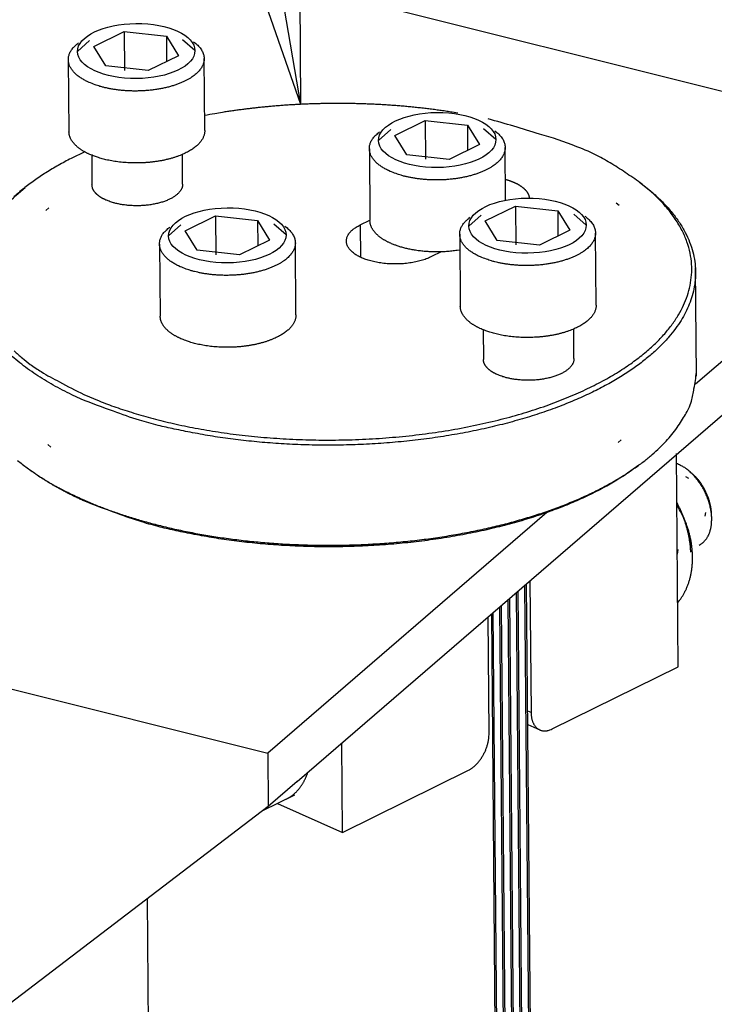
# Model space of a CAD drawing. Extents: x 0.8 to 33.8, y 0.5 to 21.5.
# Drawn here: x 3.5 to 4.2, y 11.1 to 12 of the extents above; entities that cross this region are included whole.
import ezdxf

# ---------------------------------------------------------------- set-up
doc = ezdxf.new("R2010")
doc.units = 0
doc.header["$MEASUREMENT"] = 0
doc.linetypes.add('HIDDENNEW0', pattern=[0.1875, 0.0625, -0.0625, 0.0625])
doc.layers.add('DIM', color=2, linetype='CONTINUOUS')
doc.layers.add('OBJ', color=7, linetype='HIDDENNEW0')

# ---------------------------------------------------------------- blocks, each defined once
blk = doc.blocks.new('*D245')
at = {"layer": 'DIM', "color": 2, "linetype": 'Continuous'}
for q in [(3.47419, 13.79199), (3.7921, 12.15558), (3.72641, 12.14417)]:
    blk.add_line((3.79346, 11.95282), q, dxfattribs=at)
blk = doc.blocks.new('*E349')
at = {"layer": 'OBJ', "color": 7, "linetype": 'Continuous'}
blk.add_circle((0, 0), 1, dxfattribs=at)
blk = doc.blocks.new('*E350')
at = {"layer": 'OBJ', "color": 7, "linetype": 'Continuous'}
blk.add_circle((0, 0), 1, dxfattribs=at)
blk = doc.blocks.new('*E369')
at = {"layer": 'OBJ', "color": 7, "linetype": 'Continuous'}
blk.add_circle((0, 0), 1, dxfattribs=at)
blk = doc.blocks.new('*E370')
at = {"layer": 'OBJ', "color": 7, "linetype": 'Continuous'}
blk.add_circle((0, 0), 1, dxfattribs=at)

msp = doc.modelspace()

# ---------------------------------------------------------------- linework, layer by layer
at = {"layer": 'OBJ', "color": 7, "linetype": 'Continuous'}
for p, q in [((3.09556, 12.23557), (4.3977, 11.90942)), ((3.605, 12.00555), (3.63252, 12.01911)), ((3.63252, 12.01911), (3.67098, 12.01488)), ((3.63252, 12.01911), (3.63282, 11.98375)), ((3.60111, 12.01084), (3.59, 12.00087)), ((3.67098, 12.01488), (3.68191, 11.99709)), ((3.67098, 12.01488), (3.67117, 11.99179)), ((3.69692, 12.00178), (3.68565, 12.01156)), ((3.61594, 11.98776), (3.605, 12.00555)), ((3.5817, 11.99341), (3.58226, 11.92793)), ((3.68191, 11.99709), (3.6544, 11.98353)), ((3.7059, 11.92899), (3.70534, 11.99446)), ((3.6544, 11.98353), (3.61594, 11.98776)), ((3.87899, 11.9246), (3.90651, 11.93816)), ((3.90651, 11.93816), (3.94496, 11.93393)), ((3.90651, 11.93816), (3.90681, 11.9028)), ((3.8751, 11.92989), (3.86399, 11.91991)), ((3.94496, 11.93393), (3.9559, 11.91614)), ((3.94496, 11.93393), (3.94516, 11.91084)), ((3.97091, 11.92082), (3.95963, 11.93061)), ((3.88993, 11.90681), (3.87899, 11.9246)), ((3.85569, 11.91246), (3.85625, 11.84698)), ((3.9559, 11.91614), (3.92839, 11.90258)), ((3.97974, 11.86562), (3.97933, 11.91351)), ((4.3977, 11.90942), (4.15264, 11.69813)), ((3.60301, 11.90652), (3.60324, 11.87954)), ((3.68574, 11.88024), (3.68551, 11.90722)), ((3.92839, 11.90258), (3.88993, 11.90681)), ((3.56388, 11.85864), (3.56119, 11.85622)), ((3.96121, 11.84672), (3.98873, 11.86028)), ((3.98873, 11.86028), (4.02719, 11.85604)), ((3.98873, 11.86028), (3.98903, 11.82492)), ((4.02719, 11.85604), (4.03812, 11.83825)), ((4.02719, 11.85604), (4.02738, 11.83296)), ((4.08302, 11.86065), (4.08028, 11.86303)), ((3.68799, 11.83781), (3.71551, 11.85137)), ((3.71551, 11.85137), (3.75396, 11.84713)), ((3.71551, 11.85137), (3.71581, 11.816)), ((3.75396, 11.84713), (3.7649, 11.82934)), ((3.75396, 11.84713), (3.75416, 11.82405)), ((3.84742, 11.84316), (3.85624, 11.84751)), ((3.95732, 11.85201), (3.94621, 11.84203)), ((3.97215, 11.82893), (3.96121, 11.84672)), ((4.05313, 11.84294), (4.04185, 11.85273)), ((3.68409, 11.8431), (3.67299, 11.83312)), ((3.69893, 11.82002), (3.68799, 11.83781)), ((3.7799, 11.83403), (3.76863, 11.84382)), ((3.79005, 11.33657), (4.37167, 11.83805)), ((3.84742, 11.84316), (3.84767, 11.81367)), ((4.03812, 11.83825), (4.01061, 11.82469)), ((3.7649, 11.82934), (3.73738, 11.81578)), ((3.93791, 11.83458), (3.93847, 11.7691)), ((4.01061, 11.82469), (3.97215, 11.82893)), ((4.06211, 11.77015), (4.06155, 11.83563)), ((3.66469, 11.82567), (3.66525, 11.76019)), ((3.73738, 11.81578), (3.69893, 11.82002)), ((3.78888, 11.76124), (3.78833, 11.82672)), ((3.92116, 11.81857), (3.91233, 11.81422)), ((4.15342, 11.70536), (4.15258, 11.80404)), ((3.95922, 11.74768), (3.95945, 11.7207)), ((4.04195, 11.7214), (4.04172, 11.74838)), ((2.46106, 11.6885), (3.7632, 11.36235)), ((3.56299, 11.64313), (3.56574, 11.64076)), ((4.08214, 11.64514), (4.08483, 11.64757)), ((4.13676, 11.44083), (4.13511, 11.63513)), ((4.14663, 11.61243), (4.1436, 11.61391)), ((4.01715, 11.58131), (3.7632, 11.36235)), ((4.16124, 11.57811), (4.16191, 11.58141)), ((4.15587, 11.55172), (4.15587, 11.55172)), ((4.13608, 11.54347), (4.13692, 11.54759)), ((4.0035, 10.78604), (3.99731, 11.51527)), ((4.00502, 10.78831), (3.99883, 11.51658)), ((4.00188, 11.51921), (4.0029, 11.39926)), ((3.99593, 10.77471), (3.98969, 11.5087)), ((3.99745, 10.77698), (3.99122, 11.51002)), ((3.9823, 10.75431), (3.97599, 11.49689)), ((3.98836, 10.76338), (3.98208, 11.50214)), ((3.98987, 10.76564), (3.9836, 11.50345)), ((3.96685, 11.48901), (3.97321, 10.74072)), ((3.97473, 10.74298), (3.96837, 11.49032)), ((3.98078, 10.75204), (3.97447, 11.49557)), ((3.96471, 11.38044), (3.96381, 11.48638)), ((4.0222, 11.38438), (4.13676, 11.44083)), ((4.0029, 11.39926), (3.99982, 11.40063)), ((3.99992, 11.3884), (4.01079, 11.38355)), ((3.83125, 11.2903), (3.83056, 11.3715)), ((3.7632, 11.36235), (3.76361, 11.31377)), ((3.83125, 11.2903), (3.94582, 11.34675)), ((3.79005, 11.33657), (3.76361, 11.31377)), ((3.75878, 11.31009), (3.78794, 11.32445)), ((3.76361, 11.31377), (3.23666, 10.91158)), ((3.77213, 11.31666), (3.83125, 11.2903)), ((3.65622, 10.9245), (3.65362, 11.22982))]:
    msp.add_line(p, q, dxfattribs=at)
for points in [[(3.6006, 11.97279), (3.59898, 11.97354, -0.00783), (3.59739, 11.97434, -0.007729), (3.59583, 11.97518, -0.008025), (3.59432, 11.97606, -0.008886), (3.59285, 11.977, -0.009655), (3.59144, 11.97797, -0.010445), (3.5901, 11.979, -0.011301), (3.58883, 11.98006, -0.012358), (3.58764, 11.98117, -0.013456), (3.58654, 11.98232, -0.014718), (3.58553, 11.98351, -0.016026), (3.58463, 11.98474, -0.017485), (3.58383, 11.98601, -0.018971), (3.58315, 11.9873, -0.02056), (3.5826, 11.98863, -0.021955), (3.58217, 11.98997, -0.023182), (3.58188, 11.99134, -0.024451), (3.58173, 11.99273, -0.025763), (3.58172, 11.99413, -0.025387), (3.58185, 11.99553, -0.023745), (3.58212, 11.99693, -0.025572), (3.58256, 11.99834, -0.02912), (3.58318, 11.99978, -0.021024), (3.58386, 12.00113, -0.007536), (3.58454, 12.00234, -0.026985), (3.58572, 12.00383, -0.040101), (3.58791, 12.00605, -0.017318), (3.59101, 12.00889, -0.008626)], [(3.69577, 12.00978), (3.69776, 12.0082, -0.016666), (3.69951, 12.0066, -0.019313), (3.70102, 12.00496, -0.021558), (3.7023, 12.0033, -0.023142), (3.70335, 12.00163, -0.025145), (3.70417, 11.99996, -0.026772), (3.70476, 11.99831, -0.028311), (3.70514, 11.99667, -0.028983), (3.70532, 11.99505, -0.029445), (3.70531, 11.99347, -0.028929), (3.70512, 11.99193, -0.027914), (3.70477, 11.99043, -0.026113), (3.70428, 11.98898, -0.024681), (3.70364, 11.98758, -0.022435), (3.70286, 11.9862, -0.021097), (3.70192, 11.98481, -0.020131), (3.7008, 11.98341, -0.018475), (3.69949, 11.982, -0.017762), (3.69799, 11.98059, -0.016662), (3.69629, 11.97918, -0.01561), (3.69438, 11.9778, -0.014443), (3.69227, 11.97643, -0.013618), (3.68995, 11.9751, -0.012671), (3.68743, 11.97382, -0.011947), (3.6847, 11.97259, -0.01117), (3.68178, 11.97142, -0.010594), (3.67867, 11.97032, -0.009987), (3.6754, 11.96931, -0.009531), (3.67197, 11.96839, -0.00907), (3.6684, 11.96756, -0.008721), (3.66471, 11.96684, -0.008382), (3.66093, 11.96623, -0.008119), (3.65707, 11.96574, -0.00789), (3.65317, 11.96537, -0.007713), (3.64924, 11.96511, -0.007559), (3.64531, 11.96497, -0.007409), (3.6414, 11.96495, -0.007386), (3.63754, 11.96504, -0.007422), (3.63375, 11.96525, -0.00729), (3.63005, 11.96555, -0.006932), (3.62647, 11.96595, -0.007494), (3.62298, 11.96646, -0.008659), (3.61957, 11.96707, -0.007172), (3.61644, 11.9677, -0.003485), (3.61368, 11.96831, -0.009481), (3.61051, 11.96921, -0.016843), (3.60609, 11.97072, -0.009619), (3.6006, 11.97279, -0.005679)], [(3.93612, 11.94482), (3.93113, 11.94564, 0.002048), (3.92614, 11.94641, 0.002057), (3.92114, 11.94714, 0.002045), (3.91613, 11.94783, 0.002011), (3.91111, 11.94848, 0.001988), (3.90609, 11.94909, 0.001966), (3.90108, 11.94966, 0.001947), (3.89606, 11.95019, 0.001925), (3.89105, 11.95068, 0.001908), (3.88604, 11.95113, 0.001887), (3.88104, 11.95154, 0.001871), (3.87605, 11.95191, 0.001852), (3.87108, 11.95225, 0.001838), (3.86611, 11.95255, 0.00182), (3.86116, 11.95281, 0.001807), (3.85623, 11.95303, 0.001791), (3.85131, 11.95322, 0.001779), (3.84641, 11.95337, 0.001763), (3.84154, 11.95349, 0.001753), (3.83668, 11.95358, 0.001739), (3.83186, 11.95363, 0.001729), (3.82705, 11.95364, 0.001716), (3.82228, 11.95362, 0.001707), (3.81753, 11.95357, 0.001695), (3.81281, 11.95349, 0.001688), (3.80812, 11.95338, 0.001676), (3.80346, 11.95323, 0.00167), (3.79884, 11.95306, 0.001659), (3.79425, 11.95286, 0.001653), (3.7897, 11.95263, 0.001644), (3.78518, 11.95237, 0.001639), (3.78069, 11.95208, 0.001629), (3.77625, 11.95177, 0.001626), (3.77184, 11.95143, 0.00162), (3.76747, 11.95106, 0.001613), (3.76315, 11.95067, 0.001596), (3.75886, 11.95026, 0.001606), (3.75461, 11.94982, 0.00163), (3.7504, 11.94936, 0.001584), (3.74625, 11.94887, 0.001475), (3.74216, 11.94837, 0.001621), (3.73805, 11.94784, 0.001932), (3.73389, 11.94727, 0.001467), (3.73002, 11.94673, 0.000444), (3.72651, 11.94622, 0.002103), (3.72198, 11.94551, 0.003729), (3.71498, 11.94432, 0.001809), (3.70578, 11.94272, 0.000944)], [(3.59585, 11.68875), (3.6098, 11.68286, 0.01203), (3.62492, 11.67725, 0.010208), (3.64127, 11.67191, 0.009355), (3.65877, 11.66689, 0.00949), (3.67748, 11.66231, 0.009261), (3.69727, 11.65821, 0.009038), (3.71814, 11.65467, 0.008784), (3.73994, 11.65175, 0.008732), (3.7626, 11.64953, 0.008606), (3.78594, 11.64804, 0.008607), (3.80983, 11.64735, 0.008581), (3.83406, 11.64748, 0.00867), (3.85846, 11.64848, 0.008761), (3.88281, 11.65034, 0.00894), (3.9069, 11.65307, 0.009162), (3.93053, 11.65663, 0.009449), (3.95348, 11.66103, 0.009825), (3.97559, 11.66617, 0.010242), (3.99665, 11.67204, 0.010804), (4.01657, 11.67854, 0.011377), (4.03516, 11.68562, 0.012165), (4.05239, 11.69317, 0.012933), (4.06813, 11.70113, 0.013986), (4.0824, 11.7094, 0.014967), (4.09513, 11.71791, 0.016325), (4.10639, 11.72658, 0.017544), (4.11614, 11.73532, 0.019135), (4.12449, 11.74408, 0.020475), (4.13144, 11.75278, 0.022251), (4.13715, 11.76141, 0.023148), (4.14169, 11.77001, 0.025636), (4.14518, 11.77881, 0.028155), (4.14764, 11.78801, 0.02953), (4.14897, 11.79756, 0.03259), (4.14898, 11.80739, 0.034155), (4.14762, 11.81743, 0.034389), (4.14474, 11.82766, 0.033737), (4.1403, 11.83799, 0.033137), (4.13413, 11.84836, 0.029719), (4.12639, 11.85866, 0.025651), (4.11701, 11.86877, 0.025479), (4.10562, 11.87874, 0.026896), (4.09201, 11.88851, 0.018043), (4.07814, 11.89752, 0.006366), (4.06465, 11.9055, 0.022019), (4.04457, 11.91427, 0.031337), (4.01045, 11.92572, 0.013434), (3.96382, 11.9395, 0.006634)], [(3.60115, 11.90731), (3.60015, 11.90777, -0.004606), (3.59916, 11.90824, -0.004555), (3.59818, 11.90873, -0.004656), (3.59721, 11.90924, -0.00495), (3.59626, 11.90977, -0.005196), (3.59532, 11.91031, -0.005437), (3.59441, 11.91087, -0.005685), (3.59351, 11.91145, -0.005986), (3.59263, 11.91204, -0.006284), (3.59178, 11.91266, -0.006622), (3.59095, 11.91329, -0.00696), (3.59015, 11.91393, -0.007342), (3.58937, 11.9146, -0.007738), (3.58863, 11.91527, -0.008193), (3.58792, 11.91597, -0.008612), (3.58724, 11.91668, -0.009038), (3.5866, 11.91741, -0.009619), (3.586, 11.91815, -0.010391), (3.58543, 11.91891, -0.01061), (3.58491, 11.91967, -0.010364), (3.58443, 11.92045, -0.012084), (3.58399, 11.92125, -0.01534), (3.5836, 11.92208, -0.012053), (3.58326, 11.92287, -0.003883), (3.58297, 11.92359, -0.018155), (3.58272, 11.92453, -0.033428), (3.58248, 11.926, -0.016692), (3.58226, 11.92793, -0.008782)], [(3.70589, 11.92898), (3.70584, 11.92771, -0.021139), (3.70568, 11.92646, -0.022532), (3.70541, 11.92524, -0.022108), (3.70504, 11.92404, -0.020145), (3.70457, 11.92289, -0.019122), (3.70402, 11.92176, -0.017852), (3.70336, 11.92064, -0.016855), (3.70261, 11.91952, -0.016315), (3.70173, 11.91838, -0.015336), (3.70073, 11.91723, -0.014806), (3.6996, 11.91608, -0.014047), (3.69835, 11.91494, -0.013359), (3.69696, 11.9138, -0.012557), (3.69544, 11.91267, -0.011964), (3.69378, 11.91155, -0.011265), (3.69199, 11.91046, -0.010721), (3.69006, 11.90939, -0.010112), (3.68799, 11.90834, -0.009647), (3.68579, 11.90734, -0.009137), (3.68346, 11.90637, -0.008745), (3.68101, 11.90545, -0.008325), (3.67844, 11.90458, -0.008002), (3.67575, 11.90377, -0.007664), (3.67297, 11.90302, -0.007401), (3.67009, 11.90233, -0.007134), (3.66713, 11.90171, -0.006924), (3.6641, 11.90116, -0.00672), (3.66101, 11.90069, -0.006556), (3.65788, 11.90029, -0.006407), (3.65471, 11.89997, -0.006283), (3.65152, 11.89973, -0.006181), (3.64832, 11.89956, -0.006091), (3.64513, 11.89948, -0.006036), (3.64196, 11.89947, -0.005986), (3.63882, 11.89954, -0.005958), (3.63573, 11.89968, -0.005906), (3.63268, 11.89989, -0.005959), (3.6297, 11.90017, -0.006045), (3.62679, 11.90051, -0.005977), (3.62396, 11.90091, -0.0057), (3.62124, 11.90136, -0.006213), (3.61858, 11.90188, -0.007247), (3.61597, 11.90246, -0.005949), (3.61358, 11.90304, -0.002763), (3.61147, 11.90358, -0.007963), (3.60901, 11.90435, -0.014136), (3.60552, 11.90561, -0.007874), (3.60115, 11.90731, -0.004572)], [(3.87459, 11.89184), (3.87297, 11.89259, -0.007829), (3.87138, 11.89339, -0.007728), (3.86982, 11.89423, -0.008024), (3.86831, 11.89511, -0.008885), (3.86684, 11.89604, -0.009654), (3.86543, 11.89702, -0.010444), (3.86409, 11.89804, -0.0113), (3.86282, 11.89911, -0.012356), (3.86163, 11.90022, -0.013454), (3.86053, 11.90137, -0.014716), (3.85952, 11.90256, -0.016024), (3.85861, 11.90379, -0.017482), (3.85782, 11.90505, -0.018969), (3.85714, 11.90635, -0.020557), (3.85659, 11.90767, -0.021953), (3.85616, 11.90902, -0.02318), (3.85587, 11.91039, -0.024449), (3.85572, 11.91178, -0.025762), (3.85571, 11.91318, -0.025387), (3.85584, 11.91458, -0.023745), (3.85611, 11.91598, -0.025573), (3.85655, 11.91739, -0.029123), (3.85717, 11.91883, -0.021026), (3.85784, 11.92017, -0.007537), (3.85853, 11.92139, -0.026988), (3.85971, 11.92288, -0.040107), (3.8619, 11.92509, -0.017321), (3.865, 11.92794, -0.008627)], [(3.96976, 11.92882), (3.97175, 11.92725, -0.016667), (3.9735, 11.92565, -0.019314), (3.97501, 11.92401, -0.021559), (3.97629, 11.92235, -0.023143), (3.97734, 11.92068, -0.025145), (3.97815, 11.91901, -0.026771), (3.97875, 11.91736, -0.02831), (3.97913, 11.91572, -0.02898), (3.97931, 11.9141, -0.029442), (3.9793, 11.91252, -0.028926), (3.97911, 11.91098, -0.02791), (3.97876, 11.90948, -0.02611), (3.97826, 11.90803, -0.024678), (3.97763, 11.90663, -0.022433), (3.97684, 11.90524, -0.021096), (3.97591, 11.90386, -0.02013), (3.97479, 11.90246, -0.018475), (3.97348, 11.90105, -0.017762), (3.97198, 11.89963, -0.016662), (3.97028, 11.89823, -0.01561), (3.96837, 11.89684, -0.014443), (3.96626, 11.89548, -0.013618), (3.96394, 11.89415, -0.012671), (3.96142, 11.89287, -0.011948), (3.95869, 11.89164, -0.01117), (3.95577, 11.89047, -0.010594), (3.95266, 11.88937, -0.009987), (3.94939, 11.88836, -0.009531), (3.94596, 11.88743, -0.00907), (3.94239, 11.88661, -0.008721), (3.9387, 11.88589, -0.008382), (3.93492, 11.88528, -0.008119), (3.93106, 11.88479, -0.00789), (3.92716, 11.88441, -0.007713), (3.92323, 11.88416, -0.007559), (3.9193, 11.88402, -0.007409), (3.91539, 11.884, -0.007386), (3.91153, 11.88409, -0.007422), (3.90774, 11.8843, -0.00729), (3.90404, 11.8846, -0.006932), (3.90046, 11.885, -0.007494), (3.89697, 11.88551, -0.008659), (3.89356, 11.88612, -0.007172), (3.89043, 11.88674, -0.003486), (3.88767, 11.88736, -0.009481), (3.8845, 11.88826, -0.016843), (3.88008, 11.88977, -0.009619), (3.87459, 11.89184, -0.00568)], [(3.59665, 11.90955), (3.5843, 11.90361, 0.01086), (3.57252, 11.8973, 0.011294), (3.56134, 11.89061, 0.012052), (3.55081, 11.88357, 0.013454), (3.54105, 11.87618, 0.014919), (3.53211, 11.86851, 0.016414)], [(4.10154, 11.88198), (4.11213, 11.87359, -0.016665), (4.12149, 11.86503, -0.019311), (4.12956, 11.85628, -0.021557), (4.13641, 11.84742, -0.02314), (4.14197, 11.83851, -0.025142), (4.14634, 11.82961, -0.026769), (4.1495, 11.82075, -0.028308), (4.15155, 11.812, -0.02898), (4.15251, 11.80339, -0.029442), (4.15246, 11.79494, -0.028927), (4.15145, 11.7867, -0.027912), (4.14959, 11.77871, -0.026112), (4.14693, 11.77099, -0.02468), (4.14352, 11.76348, -0.022435), (4.13935, 11.7561, -0.021097), (4.13435, 11.74872, -0.02013), (4.12836, 11.74124, -0.018475), (4.12139, 11.7337, -0.017762), (4.11337, 11.72616, -0.016661), (4.1043, 11.71867, -0.01561), (4.09412, 11.71127, -0.014442), (4.08285, 11.70399, -0.013617), (4.07046, 11.69689, -0.012671), (4.05699, 11.69003, -0.011947), (4.04242, 11.68346, -0.01117), (4.02684, 11.67721, -0.010593), (4.01026, 11.67137, -0.009987), (3.99279, 11.66595, -0.009531), (3.97446, 11.66103, -0.009069), (3.95542, 11.65663, -0.008721), (3.93573, 11.65279, -0.008382), (3.91553, 11.64954, -0.008119), (3.89495, 11.64691, -0.00789), (3.8741, 11.6449, -0.007712), (3.85312, 11.64353, -0.007559), (3.83215, 11.64279, -0.007409), (3.81131, 11.64268, -0.007386), (3.7907, 11.64318, -0.007422), (3.77045, 11.64428, -0.00729), (3.75071, 11.64591, -0.006932), (3.73162, 11.64804, -0.007494), (3.71296, 11.65073, -0.008659), (3.69474, 11.654, -0.007172), (3.67805, 11.65735, -0.003485), (3.66334, 11.66061, -0.009481), (3.64639, 11.66541, -0.016843), (3.62283, 11.67351, -0.009619), (3.59349, 11.68454, -0.005679)], [(3.97957, 11.88458), (3.98032, 11.88437, -0.002814), (3.98105, 11.88416, -0.002922), (3.98177, 11.88393, -0.002989), (3.98247, 11.88371, -0.003002), (3.98316, 11.88348, -0.003039), (3.98384, 11.88324, -0.003078), (3.9845, 11.883, -0.003129), (3.98515, 11.88275, -0.00317), (3.98578, 11.88251, -0.003214), (3.9864, 11.88226, -0.003245), (3.98701, 11.882, -0.003318), (3.9876, 11.88174, -0.003363), (3.98818, 11.88148, -0.00344), (3.98875, 11.8812, -0.003552), (3.98932, 11.88093, -0.003645), (3.98988, 11.88064, -0.003774), (3.99043, 11.88035, -0.003902), (3.99098, 11.88005, -0.004032), (3.99151, 11.87974, -0.004163), (3.99204, 11.87943, -0.004312), (3.99256, 11.87911, -0.004461), (3.99307, 11.87879, -0.004623), (3.99356, 11.87846, -0.004786), (3.99405, 11.87812, -0.004965), (3.99452, 11.87777, -0.005146), (3.99498, 11.87742, -0.005342), (3.99543, 11.87706, -0.005541), (3.99587, 11.8767, -0.005754), (3.99629, 11.87633, -0.005973), (3.9967, 11.87595, -0.006206), (3.99709, 11.87557, -0.006442), (3.99747, 11.87519, -0.006689), (3.99783, 11.8748, -0.006949), (3.99818, 11.8744, -0.007229), (3.99851, 11.874, -0.007482), (3.99882, 11.87359, -0.007713), (3.99912, 11.87318, -0.008064), (3.9994, 11.87277, -0.008529), (3.99966, 11.87235, -0.008573), (3.99991, 11.87193, -0.008253), (4.00013, 11.8715, -0.009402), (4.00034, 11.87107, -0.011607), (4.00053, 11.87063, -0.009067), (4.0007, 11.87021, -0.003119), (4.00084, 11.86982, -0.013216), (4.00098, 11.86933, -0.023725), (4.00114, 11.86856, -0.011892), (4.00131, 11.86756, -0.006335)], [(3.52576, 11.86205, -0.01732), (3.5423, 11.87723, -0.008627)], [(3.61585, 11.86577), (3.61518, 11.86608, -0.004606), (3.61452, 11.86639, -0.004555), (3.61387, 11.86672, -0.004656), (3.61322, 11.86706, -0.00495), (3.61258, 11.86741, -0.005196), (3.61196, 11.86777, -0.005437), (3.61135, 11.86815, -0.005685), (3.61075, 11.86853, -0.005986), (3.61016, 11.86893, -0.006284), (3.60959, 11.86934, -0.006622), (3.60904, 11.86976, -0.00696), (3.6085, 11.87019, -0.007342), (3.60799, 11.87063, -0.007738), (3.60749, 11.87109, -0.008192), (3.60702, 11.87155, -0.008611), (3.60657, 11.87203, -0.009037), (3.60614, 11.87251, -0.009618), (3.60574, 11.873, -0.01039), (3.60536, 11.87351, -0.010609), (3.60501, 11.87402, -0.010363), (3.60469, 11.87454, -0.012083), (3.6044, 11.87507, -0.015339), (3.60414, 11.87563, -0.012051), (3.60391, 11.87615, -0.003883), (3.60372, 11.87663, -0.018153), (3.60355, 11.87726, -0.033424), (3.60339, 11.87824, -0.01669), (3.60324, 11.87954, -0.008781)], [(3.68574, 11.88023), (3.68571, 11.87938, -0.021097), (3.6856, 11.87855, -0.02248), (3.68542, 11.87773, -0.022047), (3.68517, 11.87694, -0.020079), (3.68486, 11.87617, -0.019064), (3.68449, 11.87542, -0.017816), (3.68405, 11.87467, -0.016838), (3.68355, 11.87392, -0.016314), (3.68296, 11.87316, -0.015339), (3.68229, 11.87239, -0.014805), (3.68154, 11.87163, -0.014046), (3.68071, 11.87086, -0.013359), (3.67978, 11.8701, -0.012556), (3.67876, 11.86935, -0.011963), (3.67766, 11.8686, -0.011265), (3.67646, 11.86787, -0.01072), (3.67517, 11.86716, -0.010111), (3.67379, 11.86646, -0.009647), (3.67232, 11.86579, -0.009137), (3.67077, 11.86515, -0.008745), (3.66913, 11.86453, -0.008325), (3.66742, 11.86395, -0.008002), (3.66563, 11.86341, -0.007664), (3.66377, 11.86291, -0.007401), (3.66185, 11.86245, -0.007134), (3.65988, 11.86204, -0.006924), (3.65785, 11.86167, -0.00672), (3.65579, 11.86135, -0.006556), (3.6537, 11.86109, -0.006407), (3.65158, 11.86087, -0.006283), (3.64946, 11.86071, -0.006181), (3.64732, 11.8606, -0.006091), (3.6452, 11.86055, -0.006036), (3.64308, 11.86054, -0.005986), (3.64099, 11.86059, -0.005958), (3.63892, 11.86068, -0.005906), (3.63689, 11.86082, -0.005959), (3.6349, 11.86101, -0.006045), (3.63296, 11.86123, -0.005977), (3.63107, 11.8615, -0.0057), (3.62925, 11.8618, -0.006213), (3.62748, 11.86215, -0.007247), (3.62574, 11.86254, -0.005949), (3.62414, 11.86292, -0.002763), (3.62274, 11.86328, -0.007963), (3.62109, 11.8638, -0.014137), (3.61877, 11.86464, -0.007874), (3.61585, 11.86577, -0.004572)], [(3.87514, 11.82636), (3.87414, 11.82681, -0.004605), (3.87315, 11.82729, -0.004554), (3.87217, 11.82778, -0.004655), (3.8712, 11.82829, -0.004949), (3.87025, 11.82882, -0.005195), (3.86931, 11.82936, -0.005436), (3.8684, 11.82992, -0.005684), (3.8675, 11.8305, -0.005985), (3.86662, 11.83109, -0.006282), (3.86577, 11.8317, -0.006621), (3.86494, 11.83233, -0.006958), (3.86413, 11.83298, -0.00734), (3.86336, 11.83364, -0.007736), (3.86262, 11.83432, -0.008191), (3.86191, 11.83502, -0.00861), (3.86123, 11.83573, -0.009035), (3.86059, 11.83645, -0.009616), (3.85998, 11.83719, -0.010389), (3.85942, 11.83795, -0.010607), (3.8589, 11.83872, -0.010361), (3.85842, 11.83949, -0.012081), (3.85798, 11.84029, -0.015337), (3.85759, 11.84113, -0.012051), (3.85724, 11.84192, -0.003883), (3.85696, 11.84263, -0.018152), (3.85671, 11.84357, -0.033424), (3.85647, 11.84504, -0.016691), (3.85625, 11.84698, -0.008782)], [(3.95681, 11.81395), (3.95518, 11.8147, -0.007829), (3.95359, 11.8155, -0.007728), (3.95204, 11.81634, -0.008025), (3.95052, 11.81722, -0.008885), (3.94906, 11.81816, -0.009654), (3.94765, 11.81913, -0.010444), (3.94631, 11.82016, -0.0113), (3.94504, 11.82122, -0.012356), (3.94385, 11.82233, -0.013454), (3.94275, 11.82348, -0.014716), (3.94174, 11.82468, -0.016024), (3.94083, 11.8259, -0.017482), (3.94004, 11.82717, -0.018969), (3.93936, 11.82846, -0.020557), (3.93881, 11.82979, -0.021953), (3.93838, 11.83113, -0.02318), (3.93809, 11.8325, -0.024449), (3.93794, 11.83389, -0.025761), (3.93793, 11.83529, -0.025386), (3.93806, 11.83669, -0.023745), (3.93833, 11.83809, -0.025573), (3.93877, 11.83951, -0.029122), (3.93939, 11.84094, -0.021025), (3.94006, 11.84229, -0.007537), (3.94075, 11.8435, -0.026988), (3.94193, 11.84499, -0.040106), (3.94412, 11.84721, -0.017321), (3.94722, 11.85005, -0.008627)], [(4.05199, 11.85094), (4.05397, 11.84937, -0.016667), (4.05572, 11.84776, -0.019314), (4.05723, 11.84613, -0.021559), (4.05852, 11.84447, -0.023142), (4.05956, 11.8428, -0.025143), (4.06038, 11.84113, -0.026769), (4.06097, 11.83947, -0.028307), (4.06135, 11.83783, -0.028977), (4.06153, 11.83622, -0.029438), (4.06152, 11.83464, -0.028923), (4.06133, 11.83309, -0.027907), (4.06098, 11.83159, -0.026107), (4.06048, 11.83015, -0.024676), (4.05985, 11.82874, -0.022432), (4.05907, 11.82736, -0.021096), (4.05813, 11.82598, -0.02013), (4.05701, 11.82458, -0.018475), (4.0557, 11.82316, -0.017762), (4.0542, 11.82175, -0.016661), (4.0525, 11.82035, -0.01561), (4.05059, 11.81896, -0.014442), (4.04848, 11.8176, -0.013617), (4.04616, 11.81627, -0.012671), (4.04364, 11.81498, -0.011947), (4.04091, 11.81375, -0.011169), (4.03799, 11.81258, -0.010593), (4.03488, 11.81149, -0.009986), (4.03161, 11.81047, -0.009531), (4.02818, 11.80955, -0.009069), (4.02461, 11.80872, -0.00872), (4.02092, 11.80801, -0.008382), (4.01714, 11.8074, -0.008119), (4.01328, 11.8069, -0.00789), (4.00937, 11.80653, -0.007712), (4.00544, 11.80627, -0.007559), (4.00152, 11.80613, -0.007408), (3.99761, 11.80611, -0.007386), (3.99375, 11.8062, -0.007422), (3.98996, 11.80641, -0.00729), (3.98626, 11.80672, -0.006931), (3.98268, 11.80711, -0.007494), (3.97919, 11.80762, -0.008659), (3.97577, 11.80823, -0.007172), (3.97265, 11.80886, -0.003485), (3.96989, 11.80947, -0.009481), (3.96672, 11.81037, -0.016843), (3.9623, 11.81189, -0.009619), (3.95681, 11.81395, -0.005679)], [(3.68359, 11.80504), (3.68196, 11.80579, -0.007829), (3.68037, 11.80659, -0.007727), (3.67882, 11.80743, -0.008024), (3.6773, 11.80831, -0.008884), (3.67584, 11.80925, -0.009653), (3.67443, 11.81022, -0.010443), (3.67309, 11.81125, -0.011298), (3.67182, 11.81231, -0.012355), (3.67063, 11.81342, -0.013452), (3.66952, 11.81457, -0.014714), (3.66852, 11.81577, -0.016022), (3.66761, 11.81699, -0.01748), (3.66682, 11.81826, -0.018967), (3.66614, 11.81955, -0.020555), (3.66558, 11.82088, -0.021951), (3.66516, 11.82222, -0.023178), (3.66487, 11.82359, -0.024448), (3.66471, 11.82498, -0.025761), (3.66471, 11.82638, -0.025386), (3.66484, 11.82778, -0.023746), (3.66511, 11.82918, -0.025574), (3.66554, 11.8306, -0.029124), (3.66617, 11.83203, -0.021027), (3.66684, 11.83338, -0.007538), (3.66752, 11.83459, -0.026991), (3.6687, 11.83608, -0.040111), (3.67089, 11.8383, -0.017323), (3.67399, 11.84114, -0.008628)], [(3.77876, 11.84203), (3.78074, 11.84046, -0.016665), (3.7825, 11.83885, -0.019312), (3.78401, 11.83722, -0.021557), (3.78529, 11.83556, -0.02314), (3.78633, 11.83389, -0.025142), (3.78715, 11.83222, -0.026768), (3.78774, 11.83056, -0.028307), (3.78813, 11.82892, -0.028979), (3.78831, 11.82731, -0.029441), (3.7883, 11.82573, -0.028926), (3.78811, 11.82418, -0.027911), (3.78776, 11.82268, -0.026111), (3.78726, 11.82124, -0.02468), (3.78662, 11.81983, -0.022434), (3.78584, 11.81845, -0.021097), (3.7849, 11.81707, -0.02013), (3.78378, 11.81566, -0.018474), (3.78248, 11.81425, -0.017761), (3.78097, 11.81284, -0.016661), (3.77927, 11.81144, -0.01561), (3.77737, 11.81005, -0.014442), (3.77526, 11.80869, -0.013617), (3.77294, 11.80736, -0.012671), (3.77041, 11.80607, -0.011947), (3.76768, 11.80484, -0.01117), (3.76477, 11.80367, -0.010593), (3.76166, 11.80258, -0.009986), (3.75839, 11.80156, -0.009531), (3.75495, 11.80064, -0.009069), (3.75138, 11.79981, -0.008721), (3.7477, 11.7991, -0.008382), (3.74391, 11.79849, -0.008119), (3.74006, 11.79799, -0.00789), (3.73615, 11.79762, -0.007712), (3.73222, 11.79736, -0.007559), (3.72829, 11.79722, -0.007409), (3.72439, 11.7972, -0.007386), (3.72053, 11.79729, -0.007422), (3.71673, 11.7975, -0.00729), (3.71304, 11.79781, -0.006932), (3.70946, 11.7982, -0.007494), (3.70596, 11.79871, -0.008659), (3.70255, 11.79932, -0.007172), (3.69943, 11.79995, -0.003486), (3.69667, 11.80056, -0.009481), (3.69349, 11.80146, -0.016843), (3.68908, 11.80297, -0.009619), (3.68359, 11.80504, -0.005679)], [(3.91233, 11.81422), (3.91049, 11.81336, -0.011773), (3.9085, 11.81253, -0.01033), (3.90637, 11.81175, -0.009497), (3.9041, 11.81101, -0.009402), (3.9017, 11.81032, -0.009075), (3.89918, 11.8097, -0.008753), (3.89654, 11.80915, -0.008433), (3.8938, 11.80866, -0.008259), (3.89098, 11.80827, -0.008059), (3.88809, 11.80795, -0.007935), (3.88515, 11.80772, -0.007816), (3.88218, 11.80758, -0.00776), (3.87919, 11.80754, -0.007729), (3.87621, 11.80758, -0.007733), (3.87325, 11.80773, -0.007784), (3.87034, 11.80795, -0.007848), (3.8675, 11.80827, -0.007985), (3.86473, 11.80867, -0.008117), (3.86205, 11.80914, -0.008337), (3.85948, 11.80969, -0.008521), (3.85703, 11.8103, -0.008855), (3.85471, 11.81097, -0.009168), (3.85252, 11.8117, -0.009528), (3.85047, 11.81246, -0.009717), (3.84856, 11.81326, -0.010569), (3.84676, 11.81411, -0.011358), (3.84503, 11.81504, -0.012097), (3.84338, 11.81602, -0.01369), (3.84184, 11.81708, -0.015357), (3.84041, 11.81819, -0.017194), (3.83912, 11.81937, -0.019273), (3.83797, 11.8206, -0.02175), (3.83699, 11.82188, -0.024444), (3.83617, 11.82319, -0.027319), (3.83554, 11.82455, -0.030059), (3.83509, 11.82592, -0.032364), (3.83484, 11.82731, -0.034362), (3.83478, 11.82872, -0.0357), (3.83493, 11.83012, -0.03457), (3.83527, 11.8315, -0.031468), (3.83579, 11.83286, -0.031781), (3.83651, 11.83421, -0.03332), (3.83746, 11.83555, -0.023625), (3.83845, 11.83678, -0.00992), (3.83945, 11.83787, -0.026776), (3.84099, 11.83915, -0.037015), (3.84369, 11.84093, -0.016247), (3.84742, 11.84316, -0.008317)], [(3.93804, 11.8202), (3.93567, 11.81983, -0.005003), (3.93328, 11.81951, -0.00495), (3.93087, 11.81923, -0.004863), (3.92844, 11.81899, -0.004794), (3.92599, 11.81881, -0.004741), (3.92355, 11.81866, -0.004685), (3.9211, 11.81857, -0.004644), (3.91866, 11.81852, -0.004607), (3.91623, 11.81851, -0.004587), (3.91382, 11.81855, -0.004562), (3.91143, 11.81864, -0.004558), (3.90907, 11.81876, -0.004544), (3.90674, 11.81893, -0.004559), (3.90445, 11.81914, -0.004564), (3.9022, 11.81938, -0.004585), (3.9, 11.81966, -0.004575), (3.89784, 11.81998, -0.004648), (3.89574, 11.82032, -0.004743), (3.89368, 11.8207, -0.0047), (3.89169, 11.82111, -0.00448), (3.88977, 11.82154, -0.004911), (3.88788, 11.82201, -0.005772), (3.88602, 11.82251, -0.004678), (3.88432, 11.82299, -0.002059), (3.8828, 11.82344, -0.006337), (3.881, 11.82406, -0.011213), (3.87842, 11.82504, -0.006077), (3.87514, 11.82636, -0.003462)], [(3.95736, 11.74847), (3.95636, 11.74893, -0.004606), (3.95537, 11.74941, -0.004556), (3.95439, 11.7499, -0.004656), (3.95342, 11.75041, -0.004951), (3.95247, 11.75093, -0.005196), (3.95153, 11.75147, -0.005437), (3.95061, 11.75204, -0.005686), (3.94972, 11.75261, -0.005987), (3.94884, 11.75321, -0.006284), (3.94799, 11.75382, -0.006623), (3.94716, 11.75445, -0.00696), (3.94635, 11.7551, -0.007342), (3.94558, 11.75576, -0.007738), (3.94484, 11.75644, -0.008193), (3.94413, 11.75713, -0.008612), (3.94345, 11.75784, -0.009037), (3.94281, 11.75857, -0.009618), (3.9422, 11.75931, -0.01039), (3.94164, 11.76007, -0.010609), (3.94112, 11.76084, -0.010362), (3.94064, 11.76161, -0.012083), (3.9402, 11.76241, -0.015338), (3.93981, 11.76324, -0.012051), (3.93947, 11.76403, -0.003883), (3.93918, 11.76475, -0.018151), (3.93893, 11.76569, -0.03342), (3.93869, 11.76716, -0.016688), (3.93847, 11.7691, -0.00878)], [(4.06211, 11.77015), (4.06205, 11.76887, -0.02109), (4.06189, 11.76762, -0.022481), (4.06162, 11.7664, -0.022059), (4.06125, 11.76521, -0.0201), (4.06078, 11.76406, -0.019087), (4.06023, 11.76293, -0.017833), (4.05957, 11.76181, -0.016847), (4.05882, 11.76068, -0.016316), (4.05794, 11.75954, -0.015338), (4.05694, 11.7584, -0.014806), (4.05581, 11.75725, -0.014047), (4.05456, 11.7561, -0.01336), (4.05317, 11.75496, -0.012557), (4.05165, 11.75383, -0.011964), (4.04999, 11.75272, -0.011266), (4.0482, 11.75162, -0.010721), (4.04627, 11.75055, -0.010112), (4.0442, 11.74951, -0.009647), (4.042, 11.7485, -0.009137), (4.03967, 11.74754, -0.008745), (4.03722, 11.74662, -0.008325), (4.03465, 11.74575, -0.008002), (4.03196, 11.74494, -0.007664), (4.02918, 11.74418, -0.007401), (4.0263, 11.74349, -0.007134), (4.02334, 11.74287, -0.006924), (4.02031, 11.74233, -0.00672), (4.01722, 11.74185, -0.006556), (4.01409, 11.74145, -0.006407), (4.01092, 11.74113, -0.006283), (4.00773, 11.74089, -0.006181), (4.00453, 11.74073, -0.006091), (4.00134, 11.74064, -0.006036), (3.99817, 11.74063, -0.005986), (3.99503, 11.7407, -0.005958), (3.99193, 11.74084, -0.005906), (3.98889, 11.74105, -0.005959), (3.98591, 11.74133, -0.006045), (3.983, 11.74168, -0.005977), (3.98017, 11.74207, -0.0057), (3.97745, 11.74253, -0.006213), (3.97479, 11.74304, -0.007246), (3.97218, 11.74362, -0.005949), (3.96979, 11.7442, -0.002763), (3.96768, 11.74475, -0.007963), (3.96521, 11.74552, -0.014136), (3.96173, 11.74678, -0.007874), (3.95736, 11.74847, -0.004572)], [(3.68414, 11.73957), (3.68314, 11.74002, -0.004607), (3.68215, 11.7405, -0.004556), (3.68117, 11.74099, -0.004657), (3.6802, 11.7415, -0.004951), (3.67925, 11.74202, -0.005197), (3.67831, 11.74257, -0.005438), (3.67739, 11.74313, -0.005687), (3.67649, 11.7437, -0.005988), (3.67562, 11.7443, -0.006285), (3.67476, 11.74491, -0.006624), (3.67393, 11.74554, -0.006962), (3.67313, 11.74619, -0.007344), (3.67236, 11.74685, -0.00774), (3.67161, 11.74753, -0.008195), (3.6709, 11.74822, -0.008614), (3.67023, 11.74893, -0.00904), (3.66959, 11.74966, -0.009621), (3.66898, 11.7504, -0.010394), (3.66842, 11.75116, -0.010612), (3.66789, 11.75193, -0.010366), (3.66741, 11.7527, -0.012087), (3.66698, 11.7535, -0.015344), (3.66659, 11.75433, -0.012055), (3.66624, 11.75512, -0.003884), (3.66596, 11.75584, -0.018158), (3.66571, 11.75678, -0.033431), (3.66547, 11.75825, -0.016693), (3.66525, 11.76019, -0.008782)], [(3.78888, 11.76124), (3.78883, 11.75996, -0.021115), (3.78867, 11.75871, -0.02251), (3.78839, 11.75749, -0.022091), (3.78802, 11.7563, -0.020133), (3.78756, 11.75515, -0.019116), (3.787, 11.75402, -0.01785), (3.78635, 11.75289, -0.016854), (3.78559, 11.75177, -0.016315), (3.78471, 11.75063, -0.015336), (3.78372, 11.74948, -0.014806), (3.78259, 11.74834, -0.014047), (3.78134, 11.74719, -0.01336), (3.77995, 11.74605, -0.012557), (3.77843, 11.74492, -0.011964), (3.77677, 11.74381, -0.011266), (3.77498, 11.74271, -0.010721), (3.77304, 11.74164, -0.010112), (3.77098, 11.7406, -0.009647), (3.76877, 11.73959, -0.009137), (3.76645, 11.73863, -0.008745), (3.76399, 11.73771, -0.008326), (3.76142, 11.73684, -0.008002), (3.75874, 11.73603, -0.007664), (3.75596, 11.73527, -0.007401), (3.75308, 11.73458, -0.007135), (3.75012, 11.73396, -0.006925), (3.74709, 11.73342, -0.00672), (3.744, 11.73294, -0.006556), (3.74086, 11.73254, -0.006407), (3.73769, 11.73222, -0.006283), (3.73451, 11.73198, -0.006182), (3.73131, 11.73182, -0.006091), (3.72812, 11.73173, -0.006036), (3.72495, 11.73172, -0.005986), (3.72181, 11.73179, -0.005959), (3.71871, 11.73193, -0.005906), (3.71567, 11.73214, -0.005959), (3.71269, 11.73242, -0.006045), (3.70978, 11.73276, -0.005977), (3.70695, 11.73316, -0.0057), (3.70423, 11.73362, -0.006213), (3.70156, 11.73413, -0.007247), (3.69896, 11.73471, -0.005949), (3.69657, 11.73529, -0.002763), (3.69446, 11.73584, -0.007963), (3.69199, 11.73661, -0.014137), (3.68851, 11.73787, -0.007874), (3.68414, 11.73957, -0.004572)], [(3.59349, 11.68454), (3.58483, 11.68854, -0.007829), (3.57634, 11.69279, -0.007728), (3.56804, 11.69728, -0.008025), (3.55995, 11.70201, -0.008885), (3.55214, 11.70698, -0.009654), (3.54463, 11.7122, -0.010444), (3.53746, 11.71766, -0.0113), (3.53068, 11.72335, -0.012356)], [(3.53236, 11.72849, 0.015249), (3.53987, 11.72195, 0.00667), (3.54701, 11.71619, 0.017342), (3.55708, 11.70955, 0.024862), (3.5736, 11.70029, 0.011501), (3.59585, 11.68875, 0.006108)], [(3.97206, 11.70694), (3.97139, 11.70724, -0.004607), (3.97073, 11.70756, -0.004557), (3.97007, 11.70789, -0.004657), (3.96943, 11.70823, -0.004952), (3.96879, 11.70858, -0.005198), (3.96817, 11.70894, -0.005439), (3.96756, 11.70931, -0.005687), (3.96696, 11.7097, -0.005989), (3.96637, 11.7101, -0.006286), (3.9658, 11.7105, -0.006625), (3.96525, 11.71092, -0.006963), (3.96471, 11.71136, -0.007345), (3.9642, 11.7118, -0.007741), (3.9637, 11.71225, -0.008195), (3.96323, 11.71272, -0.008615), (3.96278, 11.71319, -0.00904), (3.96235, 11.71367, -0.009622), (3.96195, 11.71417, -0.010394), (3.96157, 11.71467, -0.010613), (3.96122, 11.71519, -0.010366), (3.9609, 11.7157, -0.012087), (3.96061, 11.71624, -0.015343), (3.96035, 11.71679, -0.012055), (3.96012, 11.71732, -0.003884), (3.95993, 11.7178, -0.018157), (3.95976, 11.71843, -0.033429), (3.9596, 11.71941, -0.016691), (3.95945, 11.7207, -0.008781)], [(4.04195, 11.7214), (4.04191, 11.72055, -0.021115), (4.04181, 11.71971, -0.022504), (4.04162, 11.7189, -0.022077), (4.04138, 11.7181, -0.020113), (4.04107, 11.71733, -0.019095), (4.0407, 11.71658, -0.017836), (4.04026, 11.71583, -0.016847), (4.03975, 11.71508, -0.016315), (4.03917, 11.71432, -0.015338), (4.0385, 11.71356, -0.014806), (4.03775, 11.71279, -0.014047), (4.03692, 11.71203, -0.013359), (4.03599, 11.71127, -0.012557), (4.03497, 11.71051, -0.011964), (4.03387, 11.70977, -0.011265), (4.03267, 11.70904, -0.010721), (4.03138, 11.70832, -0.010112), (4.03, 11.70763, -0.009647), (4.02853, 11.70696, -0.009137), (4.02698, 11.70631, -0.008745), (4.02534, 11.7057, -0.008325), (4.02363, 11.70512, -0.008002), (4.02184, 11.70458, -0.007664), (4.01998, 11.70407, -0.007401), (4.01806, 11.70361, -0.007134), (4.01608, 11.7032, -0.006924), (4.01406, 11.70284, -0.00672), (4.012, 11.70252, -0.006556), (4.00991, 11.70225, -0.006407), (4.00779, 11.70204, -0.006283), (4.00567, 11.70188, -0.006181), (4.00353, 11.70177, -0.006091), (4.00141, 11.70171, -0.006036), (3.99929, 11.70171, -0.005986), (3.99719, 11.70175, -0.005958), (3.99513, 11.70184, -0.005906), (3.9931, 11.70198, -0.005959), (3.99111, 11.70217, -0.006045), (3.98916, 11.7024, -0.005977), (3.98728, 11.70267, -0.0057), (3.98546, 11.70297, -0.006213), (3.98368, 11.70331, -0.007246), (3.98195, 11.7037, -0.005949), (3.98035, 11.70408, -0.002763), (3.97894, 11.70445, -0.007963), (3.9773, 11.70496, -0.014136), (3.97498, 11.7058, -0.007874), (3.97206, 11.70694, -0.004572)], [(3.59427, 11.59346), (3.60389, 11.58933, 0.008048), (3.61407, 11.58532, 0.007157), (3.62484, 11.58142, 0.006725), (3.63618, 11.57766, 0.00678), (3.64812, 11.57406, 0.006649), (3.66061, 11.57065, 0.006511), (3.67367, 11.56744, 0.006348), (3.68727, 11.56446, 0.006284), (3.70141, 11.56174, 0.006167), (3.71603, 11.55929, 0.006116), (3.73113, 11.55715, 0.006028), (3.74665, 11.55532, 0.006004), (3.76256, 11.55384, 0.005951), (3.77881, 11.55271, 0.005951), (3.79535, 11.55196, 0.005933), (3.8121, 11.5516, 0.005961), (3.82903, 11.55165, 0.005978), (3.84606, 11.5521, 0.006035), (3.86312, 11.55298, 0.006093), (3.88014, 11.55427, 0.006182), (3.89706, 11.55598, 0.006283), (3.9138, 11.5581, 0.006407), (3.93028, 11.56064, 0.006556), (3.94646, 11.56357, 0.00672), (3.96226, 11.56688, 0.006924), (3.97762, 11.57055, 0.007134), (3.99248, 11.57457, 0.007401), (4.0068, 11.57891, 0.007664), (4.02052, 11.58355, 0.008002), (4.03363, 11.58845, 0.008326), (4.04605, 11.59361, 0.008745), (4.0578, 11.59897, 0.009133), (4.06883, 11.60453, 0.009648), (4.07915, 11.61025, 0.010127), (4.08873, 11.6161, 0.010717), (4.09758, 11.62205, 0.011203), (4.1057, 11.62808, 0.011977), (4.11311, 11.63417, 0.012807), (4.11979, 11.6403, 0.013301), (4.12581, 11.64642, 0.013065), (4.13113, 11.65248, 0.015054), (4.13582, 11.65861, 0.018951), (4.13989, 11.66483, 0.015316), (4.14336, 11.6706, 0.003659), (4.14625, 11.6758, 0.023113), (4.1488, 11.68279, 0.046567), (4.15118, 11.69407, 0.022732), (4.15338, 11.70916, 0.011674)], [(3.5355, 11.62881, 0.007875), (3.53979, 11.62535, 0.007303), (3.5442, 11.622, 0.006543), (3.54872, 11.61875, 0.006768), (3.55344, 11.61555, 0.007469), (3.55841, 11.61239, 0.005566), (3.56314, 11.60947, 0.002239), (3.56748, 11.60689, 0.007053), (3.57322, 11.60377, 0.011102), (3.58228, 11.59924, 0.005313), (3.59427, 11.59346, 0.002837)], [(4.10082, 11.62434), (4.09064, 11.61704, -0.01556), (4.0794, 11.60992, -0.013498), (4.06706, 11.60296, -0.01219), (4.05366, 11.59623, -0.011784), (4.03919, 11.58979, -0.011115), (4.02373, 11.58368, -0.01048), (4.00729, 11.57797, -0.009865), (3.98999, 11.57269, -0.009437), (3.97186, 11.56789, -0.008992), (3.95304, 11.5636, -0.008647), (3.93359, 11.55988, -0.008316), (3.91367, 11.55672, -0.008059), (3.89336, 11.55419, -0.007837), (3.87282, 11.55225, -0.007664), (3.85215, 11.55095, -0.007514), (3.83149, 11.55026, -0.007368), (3.81098, 11.55019, -0.007348), (3.7907, 11.55072, -0.007386), (3.77078, 11.55183, -0.007256), (3.75136, 11.55346, -0.0069), (3.73258, 11.55558, -0.007461), (3.71423, 11.55825, -0.008624), (3.69631, 11.56148, -0.007142), (3.67989, 11.5648, -0.003467), (3.66543, 11.56802, -0.009444), (3.64875, 11.57276, -0.016777), (3.62556, 11.58074, -0.009576), (3.59668, 11.5916, -0.005652)], [(4.16732, 11.57549), (4.16728, 11.57714, 0.009935), (4.16717, 11.57885, 0.008917), (4.167, 11.58062, 0.008496), (4.16675, 11.58245, 0.008748), (4.16643, 11.58434, 0.008736), (4.16604, 11.58628, 0.008699), (4.16555, 11.58827, 0.00862), (4.16499, 11.5903, 0.008676), (4.16433, 11.59236, 0.008654), (4.16359, 11.59444, 0.008718), (4.16276, 11.59654, 0.008727), (4.16184, 11.59865, 0.008821), (4.16083, 11.60075, 0.008883), (4.15973, 11.60283, 0.009027), (4.15855, 11.60489, 0.009117), (4.1573, 11.60691, 0.009239), (4.15596, 11.60887, 0.009473), (4.15456, 11.61078, 0.009855), (4.15309, 11.61262, 0.009852), (4.15157, 11.61438, 0.009528), (4.15002, 11.61604, 0.010655), (4.1484, 11.61761, 0.012878), (4.14671, 11.6191, 0.010509), (4.14511, 11.62043, 0.004502), (4.14364, 11.62157, 0.014784), (4.14176, 11.62278, 0.027191), (4.13891, 11.62427, 0.014992), (4.13519, 11.62602, 0.008465)], [(3.59668, 11.5916), (3.59492, 11.59239, -0.001448), (3.59317, 11.59319, -0.001441), (3.59142, 11.594, -0.001451), (3.58967, 11.59482, -0.00148), (3.58794, 11.59565, -0.001503), (3.58621, 11.59649, -0.001524), (3.58448, 11.59734, -0.001544), (3.58277, 11.5982, -0.001568), (3.58106, 11.59907, -0.001591), (3.57935, 11.59995, -0.001616), (3.57766, 11.60084, -0.001638), (3.57598, 11.60174, -0.001663), (3.5743, 11.60265, -0.001689), (3.57263, 11.60356, -0.00172), (3.57097, 11.6045, -0.00174), (3.56932, 11.60543, -0.001757), (3.56768, 11.60638, -0.0018), (3.56605, 11.60734, -0.00187), (3.56443, 11.60831, -0.001841), (3.56283, 11.60929, -0.00174), (3.56124, 11.61027, -0.00196), (3.55964, 11.61128, -0.002396), (3.55802, 11.61233, -0.00183), (3.55651, 11.61331, -0.000593), (3.55514, 11.61421, -0.002669), (3.55342, 11.61538, -0.004745), (3.55081, 11.61722, -0.00235), (3.54741, 11.61964, -0.001245)], [(4.16715, 11.58035), (4.1671, 11.58144, 0.007182), (4.16701, 11.58257, 0.006631), (4.16688, 11.58373, 0.006399), (4.16673, 11.58491, 0.006537), (4.16653, 11.58613, 0.006531), (4.1663, 11.58737, 0.006507), (4.16603, 11.58863, 0.006458), (4.16573, 11.58992, 0.006483), (4.16537, 11.59122, 0.006461), (4.16498, 11.59255, 0.006486), (4.16455, 11.59388, 0.006473), (4.16407, 11.59523, 0.006507), (4.16355, 11.59659, 0.006517), (4.16299, 11.59795, 0.006579), (4.16238, 11.59932, 0.006585), (4.16173, 11.60068, 0.006608), (4.16104, 11.60203, 0.006709), (4.1603, 11.60337, 0.006924), (4.15953, 11.60471, 0.006795), (4.15872, 11.60601, 0.006438), (4.15788, 11.60729, 0.007183), (4.15699, 11.60856, 0.008689), (4.15604, 11.60982, 0.00675), (4.15513, 11.61099, 0.00245), (4.15428, 11.61202, 0.009654), (4.15315, 11.61326, 0.017286), (4.15136, 11.61502, 0.008875), (4.14898, 11.61724, 0.004792)], [(4.13549, 11.5904), (4.13618, 11.58905, -0.003248), (4.13685, 11.58769, -0.003179), (4.13751, 11.58631, -0.003163), (4.13816, 11.58491, -0.003216), (4.13879, 11.58349, -0.003244), (4.13941, 11.58206, -0.003268), (4.14001, 11.58061, -0.003288), (4.1406, 11.57915, -0.003322), (4.14117, 11.57768, -0.003348), (4.14172, 11.57619, -0.003383), (4.14225, 11.57469, -0.003411), (4.14276, 11.57318, -0.003447), (4.14325, 11.57166, -0.003482), (4.14372, 11.57014, -0.003528), (4.14417, 11.5686, -0.003555), (4.1446, 11.56705, -0.003575), (4.145, 11.56551, -0.003647), (4.14539, 11.56395, -0.003771), (4.14574, 11.56239, -0.003705), (4.14608, 11.56083, -0.003499), (4.14639, 11.55928, -0.003917), (4.14667, 11.55771, -0.00475), (4.14693, 11.5561, -0.003648), (4.14716, 11.55459, -0.001241), (4.14736, 11.55322, -0.005253), (4.14755, 11.55148, -0.009304), (4.14777, 11.54881, -0.004648), (4.148, 11.54534, -0.002479)], [(4.13626, 11.49924), (4.13789, 11.50124, 0.014404), (4.13944, 11.50337, 0.013506), (4.14091, 11.50564, 0.012989), (4.1423, 11.50805, 0.013068), (4.1436, 11.5106, 0.01289), (4.14479, 11.51327, 0.012642), (4.14587, 11.51606, 0.012345), (4.14683, 11.51897, 0.012143), (4.14767, 11.52199, 0.011869), (4.14838, 11.52509, 0.011637), (4.14895, 11.52828, 0.011366), (4.14939, 11.53155, 0.011133), (4.14968, 11.53487, 0.010893), (4.14984, 11.53824, 0.010685), (4.14984, 11.54164, 0.010446), (4.14971, 11.54506, 0.010191), (4.14944, 11.54849, 0.010069), (4.14903, 11.55191, 0.010032), (4.14848, 11.55531, 0.009653), (4.14781, 11.55867, 0.008977), (4.14702, 11.56197, 0.009581), (4.1461, 11.56525, 0.010942), (4.14503, 11.56852, 0.008581), (4.14395, 11.57156, 0.003722), (4.14292, 11.57427, 0.011226), (4.14142, 11.57752, 0.018882), (4.13892, 11.58224, 0.009772), (4.13551, 11.58822, 0.005416)], [(4.15587, 11.55173), (4.15665, 11.55214, 0.01314), (4.15742, 11.5526, 0.013286), (4.15816, 11.55309, 0.013204), (4.15887, 11.55363, 0.01297), (4.15955, 11.5542, 0.012749), (4.16021, 11.5548, 0.012481), (4.16084, 11.55545, 0.012195), (4.16144, 11.55612, 0.011859), (4.162, 11.55683, 0.011529), (4.16254, 11.55756, 0.011159), (4.16305, 11.55832, 0.010803), (4.16353, 11.55911, 0.010413), (4.16398, 11.55992, 0.010059), (4.1644, 11.56075, 0.009687), (4.16479, 11.5616, 0.00932), (4.16514, 11.56247, 0.008908), (4.16547, 11.56335, 0.008637), (4.16577, 11.56425, 0.008417), (4.16604, 11.56516, 0.007921), (4.16629, 11.56608, 0.007192), (4.1665, 11.567, 0.007516), (4.16669, 11.56794, 0.008381), (4.16685, 11.56891, 0.006356), (4.16699, 11.56983, 0.002627), (4.1671, 11.57066, 0.008111), (4.16719, 11.57172, 0.013001), (4.16726, 11.57335, 0.006362), (4.16732, 11.57549, 0.003439)], [(4.00289, 11.39926), (4.00293, 11.39811, 0.010292), (4.003, 11.39697, 0.010168), (4.00313, 11.39584, 0.010446), (4.0033, 11.39472, 0.01137), (4.00352, 11.39362, 0.012163), (4.0038, 11.39254, 0.012928), (4.00413, 11.39149, 0.013733), (4.00451, 11.39048, 0.014694), (4.00495, 11.38951, 0.01565), (4.00543, 11.38858, 0.016667), (4.00598, 11.38771, 0.01767), (4.00657, 11.3869, 0.018679), (4.00721, 11.38615, 0.019644), (4.0079, 11.38546, 0.020536), (4.00863, 11.38484, 0.021234), (4.00941, 11.3843, 0.021666), (4.01022, 11.38383, 0.022148), (4.01106, 11.38344, 0.022564), (4.01194, 11.38312, 0.021916), (4.01283, 11.38288, 0.020347), (4.01374, 11.38272, 0.021429), (4.01468, 11.38264, 0.02385), (4.01566, 11.38264, 0.018), (4.01658, 11.38269, 0.007631), (4.01742, 11.38277, 0.022292), (4.01848, 11.38302, 0.03418), (4.0201, 11.38356, 0.016101), (4.0222, 11.38438, 0.008497)], [(3.94582, 11.34675), (3.94673, 11.34722, 0.01286), (3.94765, 11.34776, 0.011642), (3.94859, 11.34837, 0.010951), (3.94953, 11.34904, 0.010929), (3.95047, 11.34978, 0.010653), (3.95142, 11.35058, 0.010352), (3.95236, 11.35145, 0.010022), (3.9533, 11.35239, 0.00982), (3.95422, 11.35339, 0.009561), (3.95513, 11.35445, 0.009374), (3.95602, 11.35557, 0.009158), (3.95688, 11.35674, 0.009004), (3.95771, 11.35795, 0.008846), (3.9585, 11.35921, 0.00874), (3.95926, 11.36051, 0.00861), (3.95998, 11.36184, 0.008486), (3.96065, 11.3632, 0.008477), (3.96127, 11.36458, 0.008557), (3.96185, 11.36597, 0.00835), (3.96237, 11.36736, 0.007882), (3.96284, 11.36875, 0.008547), (3.96326, 11.37015, 0.009949), (3.96362, 11.37157, 0.007972), (3.96393, 11.37289, 0.003516), (3.96418, 11.37408, 0.010692), (3.96438, 11.37554, 0.018695), (3.96456, 11.37769, 0.01006), (3.96471, 11.38044, 0.005679)], [(3.78011, 11.3206), (3.78104, 11.32108, 0.007773), (3.78195, 11.32158, 0.007816), (3.78285, 11.32211, 0.007802), (3.78373, 11.32267, 0.007744), (3.78459, 11.32326, 0.007693), (3.78543, 11.32387, 0.007631), (3.78625, 11.32451, 0.007564), (3.78706, 11.32517, 0.007481), (3.78784, 11.32586, 0.007398), (3.78861, 11.32658, 0.007301), (3.78936, 11.32732, 0.007203), (3.79008, 11.32808, 0.00709), (3.79079, 11.32886, 0.006987), (3.79148, 11.32966, 0.006879), (3.79215, 11.33049, 0.006748), (3.79279, 11.33133, 0.006586), (3.79342, 11.3322, 0.006517), (3.79402, 11.33308, 0.006503), (3.79461, 11.33399, 0.006212), (3.79517, 11.3349, 0.005713), (3.79571, 11.33583, 0.006132), (3.79623, 11.33679, 0.007063), (3.79675, 11.33779, 0.005328), (3.79722, 11.33873, 0.001994), (3.79763, 11.33959, 0.007148), (3.79811, 11.34073, 0.011776), (3.7988, 11.34251, 0.005687), (3.79967, 11.34486, 0.00302)]]:
    msp.add_lwpolyline(points, format="xyb", dxfattribs=at)

# ---------------------------------------------------------------- block references
at = {"layer": 'DIM', "color": 2}
msp.add_blockref('*D245', (0, 0), dxfattribs=at)
at = {"layer": 'OBJ', "color": 7, "xscale": 0.05346, "yscale": 0.02507204, "zscale": 0.05346, "rotation": 0.48684819}
for name, p in [('*E369', (3.64346, 12.00132)), ('*E349', (3.91745, 11.92037)), ('*E370', (3.99967, 11.84248)), ('*E350', (3.72644, 11.83357))]:
    msp.add_blockref(name, p, dxfattribs=at)

doc.saveas('drawing.dxf')
